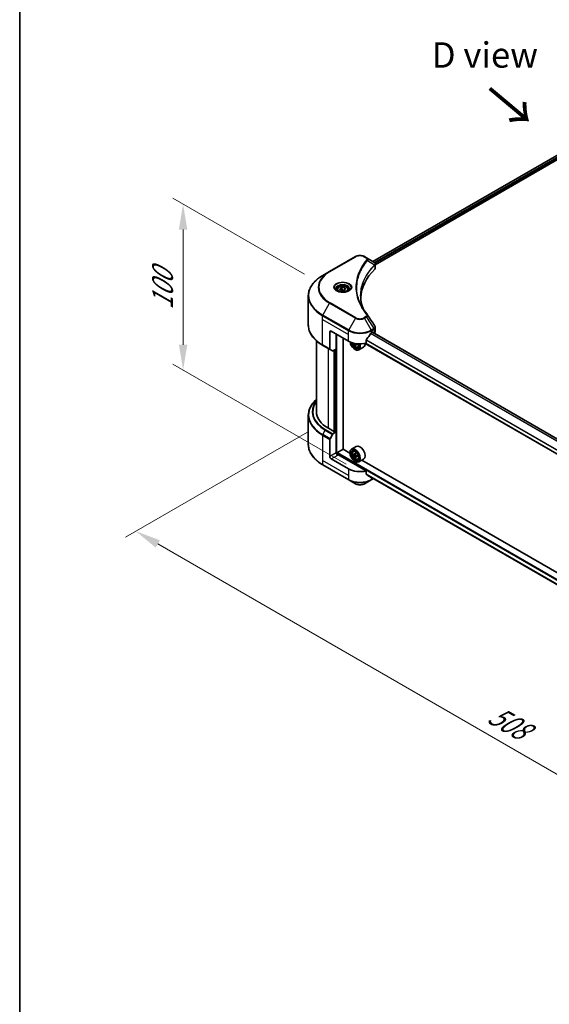
# Model space of a CAD drawing. Units: millimetres. Extents: x 0 to 11986, y 0 to 1967.
# Drawn here: x 0 to 313, y 805 to 1386 of the extents above; entities that cross this region are included whole.
import ezdxf

# ---------------------------------------------------------------- set-up
doc = ezdxf.new("R2010")
doc.units = ezdxf.units.MM
doc.header["$LTSCALE"] = 6
doc.layers.get('Defpoints').update_dxf_attribs({"lineweight": 25})
for name, color, linetype, lineweight in [('Border (ISO)', 7, 'Continuous', 35), ('Dimension (ISO)', 7, 'Continuous', 18), ('Symbol (ISO)', 7, 'Continuous', 18), ('Visible (ISO)', 7, 'Continuous', 35), ('Visible Narrow (ISO)', 7, 'Continuous', 25)]:
    doc.layers.add(name, color=color, linetype=linetype, lineweight=lineweight)
doc.styles.add('Note Text (TK)', font='MS PGothic.ttf')
doc.dimstyles.new('Default - Method 1b (TK)', dxfattribs={"dimscale": 6, "dimtxt": 2.5, "dimasz": 2.5, "dimexe": 1, "dimexo": 1.5, "dimgap": 1, "dimtad": 1, "dimrnd": 1e-08, "dimdsep": 46, "dimtxsty": 'Note Text (TK)', "dimcen": 0.09, "dimdle": 5, "dimclrd": 100, "dimclre": 100, "dimclrt": 7, "dimadec": 1, "dimazin": 1, "dimtfac": 1, "dimtmove": 0, "dimatfit": 3, "dimfxl": 1, "dimtolj": 1, "dimlwd": -1, "dimlwe": -1, "dimarcsym": 0})

# ---------------------------------------------------------------- blocks, each defined once
blk = doc.blocks.new('図面枠 tk図枠')
at = {"layer": 'Border (ISO)'}
blk.add_line((14.5, 289), (14.5, 8), dxfattribs=at)
blk = doc.blocks.new('*D19')
at = {"layer": 'Defpoints', "color": 0}
for p in [(96.49, 1277.22), (177.1, 1230.68), (201.77, 1118.46)]:
    blk.add_point(p, dxfattribs=at)
at = {"layer": 'Dimension (ISO)', "color": 100}
for p, q in [((168.1, 1235.88), (90.49, 1280.69)), ((96.49, 1194.24), (96.49, 1262.22)), ((192.77, 1123.66), (90.49, 1182.71))]:
    blk.add_line(p, q, dxfattribs=at)
for points in [[(93.99, 1262.22), (98.99, 1262.22), (96.49, 1277.22)], [(93.99, 1194.24), (98.99, 1194.24), (96.49, 1179.24)]]:
    blk.add_solid(points, dxfattribs=at)
at = {"layer": 'Dimension (ISO)', "color": 7, "insert": (84.37, 1214.85), "char_height": 15, "attachment_point": 4, "rotation": 90, "style": 'Note Text (TK)'}
blk.add_mtext('\\A1;{\\Q30.000;\\W0.816;\\H0.816x;100}', dxfattribs=at)
blk = doc.blocks.new('*D20')
at = {"layer": 'Defpoints', "color": 0}
for p in [(178.87, 1147.78), (68.56, 1084.1), (609.92, 898.91)]:
    blk.add_point(p, dxfattribs=at)
at = {"layer": 'Dimension (ISO)', "color": 100}
for p, q in [((169.87, 1142.59), (62.56, 1080.63)), ((486.62, 842.73), (81.55, 1076.6)), ((600.92, 893.72), (493.61, 831.76))]:
    blk.add_line(p, q, dxfattribs=at)
for points in [[(82.8, 1078.76), (80.3, 1074.43), (68.56, 1084.1)], [(487.87, 844.89), (485.37, 840.56), (499.61, 835.23)]]:
    blk.add_solid(points, dxfattribs=at)
at = {"layer": 'Dimension (ISO)', "color": 7, "insert": (278.28, 977.01), "char_height": 15, "attachment_point": 4, "rotation": 330, "style": 'Note Text (TK)'}
blk.add_mtext('\\A1;{\\Q30.000;\\W0.816;\\H0.816x;508}', dxfattribs=at)

msp = doc.modelspace()

# ---------------------------------------------------------------- linework, layer by layer
at = {"layer": 'Visible (ISO)'}
for p, q in [((434.6575, 1373.8823), (208.5819, 1243.3575)), ((209.9893, 1241.4425), (436.2282, 1372.0616)), ((198.2615, 1246.2331), (182.988, 1237.4149)), ((204.7358, 1245.5781), (203.6012, 1246.2331)), ((204.7358, 1245.5781), (209.149, 1243.0301)), ((202.488, 1239.8391), (202.4875, 1239.8389)), ((209.3244, 1241.0587), (209.3372, 1241.066)), ((209.8268, 1241.3487), (209.8272, 1241.349)), ((209.9893, 1239.5215), (209.9893, 1241.7993)), ((182.988, 1237.4149), (178.9939, 1235.1089)), ((200.6443, 1236.0472), (200.6451, 1236.0476)), ((187.4491, 1226.7089), (187.4491, 1225.9649)), ((189.076, 1227.2617), (190.3008, 1227.9688)), ((189.5243, 1226.2958), (189.076, 1227.2617)), ((190.3008, 1227.9688), (191.9738, 1227.71)), ((190.3008, 1226.6951), (190.3008, 1227.9688)), ((192.4221, 1226.744), (191.1973, 1226.0369)), ((191.9738, 1227.71), (192.4221, 1226.744)), ((191.9738, 1226.4852), (191.9738, 1227.71)), ((194.0491, 1226.7089), (194.0491, 1225.9649)), ((170.4343, 1205.8462), (170.4343, 1223.0767)), ((191.1973, 1226.0369), (189.5243, 1226.2958)), ((209.9893, 1202.1388), (209.9893, 1204.4166)), ((183.1123, 1201.7241), (183.1123, 1191.6392)), ((183.9608, 1202.214), (194.1432, 1196.3353)), ((186.9307, 1191.6812), (186.9307, 1200.4994)), ((190.9612, 1132.526), (190.9612, 1198.1724)), ((207.7196, 1201.2342), (208.3136, 1201.5772)), ((553.2312, 1002.3647), (208.2493, 1201.5401)), ((208.5681, 1201.4302), (208.5681, 1201.356)), ((209.0978, 1201.0502), (209.2863, 1201.159)), ((175.2343, 1154.6939), (175.2343, 1196.4868)), ((178.9939, 1193.814), (183.2366, 1191.3645)), ((198.3813, 1194.1893), (197.8789, 1193.8993)), ((199.1706, 1194.6786), (198.4535, 1194.2646)), ((198.5873, 1194.7615), (198.5873, 1194.3419)), ((199.6353, 1192.7316), (200.1399, 1192.9023)), ((203.0914, 1192.839), (200.2064, 1191.1733)), ((551.1073, 994.6272), (204.035, 1195.0095)), ((204.6787, 1195.1516), (204.6787, 1197.0047)), ((184.6851, 1190.5282), (183.2366, 1191.3645)), ((186.9307, 1191.6812), (184.9851, 1190.5579)), ((186.0821, 1191.1913), (186.0821, 1142.9854)), ((197.9615, 1191.4363), (198.0464, 1191.3873)), ((170.4343, 1152.5314), (170.4343, 1135.3009)), ((185.8276, 1142.8384), (182.2638, 1144.896)), ((183.2366, 1138.7425), (184.6851, 1141.2515)), ((184.9851, 1141.5681), (186.9307, 1142.6914)), ((186.2519, 1143.0833), (185.8276, 1142.8384)), ((186.9307, 1142.6914), (186.2519, 1143.0833)), ((186.9307, 1142.6914), (186.9307, 1130.444)), ((183.1123, 1128.2394), (183.1123, 1138.3244)), ((198.7714, 1134.1852), (195.8864, 1132.5196)), ((187.3549, 1129.5656), (187.3549, 1130.101)), ((187.6095, 1130.542), (191.0036, 1132.5015)), ((204.6787, 1119.7073), (187.7792, 1129.4642)), ((194.9993, 1130.1946), (190.9612, 1132.526)), ((194.9917, 1130.444), (194.9917, 1130.542)), ((196.9503, 1131.2459), (197.3505, 1131.5975)), ((197.5858, 1129.431), (197.0834, 1129.1409)), ((198.4042, 1129.8699), (197.687, 1129.4558)), ((197.8209, 1129.5331), (198.1843, 1129.3233)), ((198.3813, 1128.0531), (197.8789, 1127.763)), ((199.1706, 1128.5424), (198.4535, 1128.1283)), ((198.5873, 1128.6252), (198.5873, 1128.2056)), ((178.9939, 1123.2687), (194.2674, 1114.4506)), ((194.1432, 1120.891), (183.9608, 1126.7697)), ((197.9615, 1125.3), (198.0464, 1125.2511)), ((199.6353, 1126.5954), (200.1399, 1126.7661)), ((203.0914, 1126.7027), (200.2064, 1125.0371)), ((375.7358, 1025.8464), (202.0694, 1126.1127)), ((204.6787, 1117.8541), (204.6787, 1119.7073)), ((206.2715, 1116.5447), (551.1264, 917.4427)), ((194.2674, 1114.4506), (198.2615, 1112.1445)), ((203.6012, 1112.1445), (207.5954, 1114.4506)), ((207.5954, 1114.4506), (208.747, 1115.1155))]:
    msp.add_line(p, q, dxfattribs=at)
for centre, major_axis, ratio, start_param, end_param in [((263.7225, 1220.8301), (-62.4, 0), 0.57735027, 5.7600423, 6.25046737), ((209.1422, 1240.2748), (-1.1352, 2.9168), 0.56078354, 5.66517913, 5.67306102), ((208.8621, 1242.5029), (0.3042, 0.5172), 0.57192456, 0.0002322, 0.00514699), ((207.5893, 1239.5215), (2.4, 0), 0.57735027, 5.7600423, 6.28318531), ((183.9608, 1201.2342), (-0.6, 1.0392), 0.57735027, 5.49778714, 7.06858347), ((200.9314, 1205.7413), (-6.5268, -13.4638), 0.5228786, 1.15795131, 1.36554168), ((200.9314, 1205.7413), (-6.5268, -13.4638), 0.5228786, 1.36554168, 1.45917851), ((200.9314, 1205.1534), (9.6, 0), 0.57735027, 5.45283607, 5.49778714), ((208.3136, 1201.2832), (0.18, 0.3118), 0.57735027, 5.49778714, 7.06858347), ((207.5893, 1202.1388), (2.4, 0), 0.57735027, 5.49778714, 6.28318531), ((200.9314, 1200.2544), (9.6, 0), 0.57735027, 3.92699082, 5.11339037), ((197.9615, 1194.8656), (2.1, -3.6373), 0.57735027, 4.12446104, 7.49267955), ((197.9615, 1194.8656), (1.62, -2.8059), 0.57735027, 4.1401313, 7.48810043), ((198.0464, 1194.9145), (1.56, -2.702), 0.57735027, 4.17215368, 7.049533), ((204.2173, 1198.1711), (8.7189, 0), 0.57735027, 3.78991801, 3.81839274), ((203.9521, 1198.6304), (-4.3595, -7.5508), 0.57735027, 5.60638522, 5.67068658), ((204.2173, 1197.2526), (8.5971, 0), 0.57735027, 3.88335773, 3.9706239), ((198.0464, 1194.9145), (2.16, -3.7412), 0.57735027, 5.49778714, 7.48087189), ((204.4825, 1198.3242), (4.3595, 7.5508), 0.57735027, 2.46479257, 2.52909393), ((198.1843, 1194.9942), (0.285, -0.4936), 0.57735027, 0.78539816, 1.03060253), ((204.2173, 1198.1711), (8.7189, 0), 0.57735027, 4.03558889, 4.09989025), ((204.2173, 1198.7835), (-8.7189, 0), 0.57735027, 0.89544029, 0.9582976), ((205.278, 1197.865), (4.2986, 7.4453), 0.57735027, 2.3125614, 2.39982758), ((200.9314, 1196.5802), (2.16, -3.7412), 0.57735027, 0, 0.83653779), ((183.5366, 1191.8841), (-0.3, -0.5196), 0.57735027, 5.49778714, 6.28318531), ((184.9851, 1191.0478), (-0.3, -0.5196), 0.57735027, 0, 0.78539816), ((199.2343, 1154.6939), (-24, 0), 0.57735027, 0, 0.78539816), ((184.9851, 1141.0782), (0.3, 0.5196), 0.57735027, 0.78539816, 1.57079633), ((183.5366, 1138.5693), (0.3, 0.5196), 0.57735027, 1.57079633, 2.35619449), ((200.9314, 1130.444), (2.16, -3.7412), 0.57735027, 0, 3.14159265), ((183.9608, 1127.7495), (0.6, -1.0392), 0.57735027, 3.92699082, 5.49778714), ((187.7792, 1129.9541), (-0.6, 1.0392), 0.57735027, 0.78539816, 2.35619449), ((187.3549, 1129.2192), (0.6, 0), 0.57735027, 0.78539816, 1.81411083), ((187.6095, 1130.248), (0.18, 0.3118), 0.57735027, 0.78539816, 2.35619449), ((198.0464, 1128.7783), (2.16, -3.7412), 0.57735027, 5.49778714, 10.21017612), ((198.0464, 1128.7783), (1.56, -2.702), 0.57735027, 2.37524496, 7.049533), ((203.1567, 1132.9535), (-4.2986, -7.4453), 0.57735027, 5.45415406, 5.54142023), ((204.2173, 1132.6473), (-8.7189, 0), 0.57735027, 0.61249873, 0.67680009), ((204.2173, 1132.0349), (8.7189, 0), 0.57735027, 3.75409138, 3.81839274), ((203.9521, 1132.4942), (-4.3595, -7.5508), 0.57735027, 5.32488771, 5.38918907), ((203.9521, 1132.4942), (-4.3595, -7.5508), 0.57735027, 5.60638522, 5.67068658), ((204.2173, 1133.5659), (-8.5971, 0), 0.57735027, 0.74176508, 0.82903125), ((198.1843, 1128.8579), (0.285, -0.4936), 0.57735027, 1.79506236, 2.35619449), ((204.4825, 1132.188), (4.3595, 7.5508), 0.57735027, 2.18329505, 2.24759641), ((204.4825, 1132.188), (4.3595, 7.5508), 0.57735027, 2.46479257, 2.52909393), ((198.1843, 1128.8579), (0.285, -0.4936), 0.57735027, 0.78539816, 1.3465303), ((204.2173, 1132.6473), (-8.7189, 0), 0.57735027, 0.89399624, 0.9582976), ((204.2173, 1132.0349), (8.7189, 0), 0.57735027, 4.03558889, 4.09989025), ((205.278, 1131.7287), (4.2986, 7.4453), 0.57735027, 2.3125614, 2.39982758), ((204.2173, 1131.1164), (8.5971, 0), 0.57735027, 3.88335773, 3.9706239), ((200.9314, 1124.8102), (-9.6, 0), 0.57735027, 0.78539816, 1.97179772), ((200.9314, 1119.3233), (-9.5858, 6.7015), 0.07779162, 4.1487695, 4.35635987), ((200.9314, 1119.3233), (-9.5858, 6.7015), 0.07779162, 4.05513267, 4.1487695), ((200.9314, 1119.9112), (-9.6, 0), 0.57735027, 2.31124341, 2.32004065)]:
    msp.add_ellipse(centre, major_axis=major_axis, ratio=ratio, start_param=start_param, end_param=end_param, dxfattribs=at)
for major_axis in [(2.1, -3.6373), (-1.62, 2.8059)]:
    msp.add_ellipse((197.9615, 1128.7293), major_axis=major_axis, ratio=0.57735027, dxfattribs=at)
for points, knots in [([(198.2615, 1246.2331), (198.5568, 1246.4036), (198.8875, 1246.5411), (199.5936, 1246.7488), (199.9691, 1246.8189), (200.7358, 1246.889), (201.1269, 1246.889), (201.8937, 1246.8189), (202.2692, 1246.7488), (202.9753, 1246.5411), (203.3059, 1246.4036), (203.6012, 1246.2331)], [4.71238898, 4.71238898, 4.71238898, 4.71238898, 5.02654825, 5.02654825, 5.34070751, 5.34070751, 5.65486678, 5.65486678, 5.96902604, 5.96902604, 6.28318531, 6.28318531, 6.28318531, 6.28318531]), ([(209.1662, 1243.0201), (209.3698, 1242.9003), (209.5479, 1242.7555), (209.7544, 1242.505), (209.8134, 1242.4166), (209.9426, 1242.1603), (209.9892, 1241.9768), (209.9889, 1241.7978)], [0, 0, 0, 0, 0.066937723, 0.066937723, 0.099446916, 0.099446916, 0.155632224, 0.155632224, 0.155632224, 0.155632224]), ([(178.9939, 1235.1089), (177.9263, 1234.4925), (176.9399, 1233.8261), (175.1537, 1232.4067), (174.3539, 1231.6537), (172.9623, 1230.0768), (172.3703, 1229.2528), (171.413, 1227.5516), (171.0476, 1226.6744), (170.5582, 1224.8904), (170.4343, 1223.9836), (170.4343, 1223.0767)], [1.570796327, 1.570796327, 1.570796327, 1.570796327, 1.727875959, 1.727875959, 1.884955592, 1.884955592, 2.042035225, 2.042035225, 2.199114858, 2.199114858, 2.35619449, 2.35619449, 2.35619449, 2.35619449]), ([(187.5981, 1225.851), (187.5577, 1225.8798), (187.5189, 1225.909), (187.3685, 1226.0286), (187.2709, 1226.1211), (187.1079, 1226.3057), (187.0426, 1226.3978), (186.9418, 1226.5769), (186.9062, 1226.6639), (186.8599, 1226.8325), (186.8491, 1226.9143), (186.8491, 1226.9959)], [3.247221149, 3.247221149, 3.247221149, 3.247221149, 3.298672286, 3.298672286, 3.455751919, 3.455751919, 3.612831552, 3.612831552, 3.769911184, 3.769911184, 3.926990817, 3.926990817, 3.926990817, 3.926990817]), ([(187.4491, 1226.7089), (187.4491, 1226.9146), (187.4976, 1227.1193), (187.6838, 1227.5143), (187.8278, 1227.702), (188.2074, 1228.0551), (188.453, 1228.2152), (189.0152, 1228.4816), (189.3341, 1228.5859), (190.0053, 1228.7267), (190.3572, 1228.7637), (191.0609, 1228.7687), (191.4125, 1228.7372), (192.0847, 1228.6076), (192.405, 1228.5095), (192.9849, 1228.2507), (193.2442, 1228.0897), (193.665, 1227.714), (193.8296, 1227.4999), (194.0081, 1227.0867), (194.0491, 1226.8981), (194.0491, 1226.7089)], [2.35619449, 2.35619449, 2.35619449, 2.35619449, 2.62198886, 2.62198886, 2.91161337, 2.91161337, 3.23970828, 3.23970828, 3.57841915, 3.57841915, 3.91455234, 3.91455234, 4.24911174, 4.24911174, 4.58502719, 4.58502719, 4.92367944, 4.92367944, 5.25327908, 5.25327908, 5.49778714, 5.49778714, 5.49778714, 5.49778714]), ([(194.6491, 1226.9959), (194.6491, 1226.9143), (194.6382, 1226.8325), (194.5919, 1226.6639), (194.5563, 1226.5769), (194.4555, 1226.3978), (194.3902, 1226.3057), (194.2272, 1226.1211), (194.1296, 1226.0286), (193.9792, 1225.909), (193.9404, 1225.8798), (193.9, 1225.851)], [0.785398163, 0.785398163, 0.785398163, 0.785398163, 0.942477796, 0.942477796, 1.099557429, 1.099557429, 1.256637061, 1.256637061, 1.413716694, 1.413716694, 1.465167832, 1.465167832, 1.465167832, 1.465167832]), ([(187.2671, 1226.0248), (187.5989, 1225.8332), (187.991, 1225.665), (188.8606, 1225.3994), (189.3389, 1225.3028), (190.3324, 1225.1959), (190.8477, 1225.1864), (191.8576, 1225.2573), (192.3519, 1225.3377), (193.263, 1225.5767), (193.6801, 1225.7347), (194.1049, 1225.954), (194.169, 1225.989), (194.231, 1226.0248)], [3.14159265, 3.14159265, 3.14159265, 3.14159265, 3.4403958, 3.4403958, 3.74272298, 3.74272298, 4.04794488, 4.04794488, 4.35345517, 4.35345517, 4.65653194, 4.65653194, 4.71238898, 4.71238898, 4.71238898, 4.71238898]), ([(178.9939, 1193.814), (177.9263, 1194.4304), (176.9399, 1195.0969), (175.1537, 1196.5163), (174.3539, 1197.2692), (172.9623, 1198.8461), (172.3703, 1199.6702), (171.413, 1201.3714), (171.0476, 1202.2485), (170.5582, 1204.0326), (170.4343, 1204.9393), (170.4343, 1205.8462)], [3.141592654, 3.141592654, 3.141592654, 3.141592654, 3.298672286, 3.298672286, 3.455751919, 3.455751919, 3.612831552, 3.612831552, 3.769911184, 3.769911184, 3.926990817, 3.926990817, 3.926990817, 3.926990817]), ([(209.7288, 1205.2384), (209.8524, 1205.0515), (209.9401, 1204.8376), (209.9841, 1204.552), (209.9894, 1204.4829), (209.9892, 1204.4141)], [0, 0, 0, 0, 0.0658588677, 0.0658588677, 0.0866024164, 0.0866024164, 0.0866024164, 0.0866024164]), ([(207.4077, 1201.0621), (207.3743, 1201.0444), (207.3384, 1201.0184), (207.2719, 1200.9543), (207.2414, 1200.9162), (207.2114, 1200.869), (207.2059, 1200.8597), (207.2005, 1200.8501)], [-0.0452461794, -0.0452461794, -0.0452461794, -0.0452461794, -0.0339249805, -0.0339249805, -0.0226037816, -0.0226037816, -0.0199303713, -0.0199303713, -0.0199303713, -0.0199303713]), ([(196.6198, 1195.3023), (196.6684, 1195.1304), (196.7302, 1194.9578), (196.9171, 1194.5261), (197.0583, 1194.2708), (197.3829, 1193.798), (197.5661, 1193.5805), (197.9591, 1193.2037), (198.169, 1193.0447), (198.5986, 1192.804), (198.8185, 1192.7224), (199.2399, 1192.6564), (199.4427, 1192.6679), (199.6304, 1192.7299), (199.6329, 1192.7307), (199.6353, 1192.7316)], [3.5137524, 3.5137524, 3.5137524, 3.5137524, 3.7294293, 3.7294293, 4.06151173, 4.06151173, 4.39336629, 4.39336629, 4.72719714, 4.72719714, 5.06192126, 5.06192126, 5.37861809, 5.37861809, 5.38284387, 5.38284387, 5.38284387, 5.38284387]), ([(197.8232, 1194.3203), (197.8177, 1194.3754), (197.8029, 1194.4407), (197.7555, 1194.5755), (197.7229, 1194.6449), (197.6511, 1194.7692), (197.6073, 1194.8322), (197.5143, 1194.9406), (197.4651, 1194.9861), (197.4202, 1195.0184)], [0, 0, 0, 0, 0.0179369429, 0.0179369429, 0.0358738858, 0.0358738858, 0.0538108287, 0.0538108287, 0.0717477716, 0.0717477716, 0.0717477716, 0.0717477716]), ([(198.7566, 1194.2468), (198.7007, 1194.2728), (198.642, 1194.2895), (198.5363, 1194.2958), (198.4893, 1194.2853), (198.4176, 1194.2439), (198.3881, 1194.2102), (198.3534, 1194.1229), (198.3481, 1194.0692), (198.3536, 1194.0141)], [0, 0, 0, 0, 0.0179369429, 0.0179369429, 0.0358738858, 0.0358738858, 0.0538108287, 0.0538108287, 0.0717477716, 0.0717477716, 0.0717477716, 0.0717477716]), ([(204.7612, 1197.2134), (204.7394, 1197.186), (204.7202, 1197.1558), (204.6879, 1197.0842), (204.6787, 1197.0422), (204.6787, 1197.0047)], [-0.0201957606, -0.0201957606, -0.0201957606, -0.0201957606, -0.0114837322, -0.0114837322, 0, 0, 0, 0]), ([(175.2343, 1161.8908), (174.6622, 1161.3856), (174.1357, 1160.8612), (172.9623, 1159.5315), (172.3703, 1158.7074), (171.413, 1157.0063), (171.0476, 1156.1291), (170.5582, 1154.3451), (170.4343, 1153.4383), (170.4343, 1152.5314)], [3.347936568, 3.347936568, 3.347936568, 3.347936568, 3.455751919, 3.455751919, 3.612831552, 3.612831552, 3.769911184, 3.769911184, 3.926990817, 3.926990817, 3.926990817, 3.926990817]), ([(178.9939, 1123.2687), (177.9263, 1123.8851), (176.9399, 1124.5516), (175.1537, 1125.971), (174.3539, 1126.7239), (172.9623, 1128.3008), (172.3703, 1129.1249), (171.413, 1130.8261), (171.0476, 1131.7032), (170.5582, 1133.4873), (170.4343, 1134.394), (170.4343, 1135.3009)], [1.570796327, 1.570796327, 1.570796327, 1.570796327, 1.727875959, 1.727875959, 1.884955592, 1.884955592, 2.042035225, 2.042035225, 2.199114858, 2.199114858, 2.35619449, 2.35619449, 2.35619449, 2.35619449]), ([(196.9503, 1131.2459), (196.8215, 1131.1327), (196.7189, 1130.9882), (196.5618, 1130.6401), (196.5138, 1130.4314), (196.4802, 1129.9685), (196.4994, 1129.7117), (196.604, 1129.185), (196.6897, 1128.9151), (196.9171, 1128.3899), (197.0583, 1128.1346), (197.3829, 1127.6618), (197.5661, 1127.4443), (197.9591, 1127.0675), (198.169, 1126.9085), (198.5986, 1126.6678), (198.8185, 1126.5861), (199.2399, 1126.5202), (199.4427, 1126.5317), (199.6304, 1126.5937), (199.6329, 1126.5945), (199.6353, 1126.5954)], [2.47113777, 2.47113777, 2.47113777, 2.47113777, 2.74963398, 2.74963398, 3.06145281, 3.06145281, 3.39508775, 3.39508775, 3.7294293, 3.7294293, 4.06151173, 4.06151173, 4.39336629, 4.39336629, 4.72719714, 4.72719714, 5.06192126, 5.06192126, 5.37861809, 5.37861809, 5.38284387, 5.38284387, 5.38284387, 5.38284387]), ([(197.4202, 1129.4946), (197.4651, 1129.4623), (197.5143, 1129.44), (197.6073, 1129.4264), (197.6511, 1129.4351), (197.7229, 1129.4766), (197.7555, 1129.512), (197.8029, 1129.6066), (197.8177, 1129.6659), (197.8232, 1129.7273)], [-0.2880009693, -0.2880009693, -0.2880009693, -0.2880009693, -0.2700640264, -0.2700640264, -0.2521270835, -0.2521270835, -0.2341901406, -0.2341901406, -0.2162531977, -0.2162531977, -0.2162531977, -0.2162531977]), ([(197.8232, 1128.1841), (197.8177, 1128.2392), (197.8029, 1128.3045), (197.7555, 1128.4392), (197.7229, 1128.5087), (197.6511, 1128.633), (197.6073, 1128.6959), (197.5143, 1128.8044), (197.4651, 1128.8499), (197.4202, 1128.8822)], [0, 0, 0, 0, 0.0179369429, 0.0179369429, 0.0358738858, 0.0358738858, 0.0538108287, 0.0538108287, 0.0717477716, 0.0717477716, 0.0717477716, 0.0717477716]), ([(198.3536, 1129.4211), (198.3481, 1129.3597), (198.3534, 1129.2888), (198.3881, 1129.1467), (198.4176, 1129.0755), (198.4893, 1128.9512), (198.5363, 1128.89), (198.642, 1128.7889), (198.7007, 1128.7489), (198.7566, 1128.723)], [-0.2880009693, -0.2880009693, -0.2880009693, -0.2880009693, -0.2700640264, -0.2700640264, -0.2521270835, -0.2521270835, -0.2341901406, -0.2341901406, -0.2162531977, -0.2162531977, -0.2162531977, -0.2162531977]), ([(198.7566, 1128.1106), (198.7007, 1128.1365), (198.642, 1128.1533), (198.5363, 1128.1596), (198.4893, 1128.1491), (198.4176, 1128.1076), (198.3881, 1128.074), (198.3534, 1127.9867), (198.3481, 1127.933), (198.3536, 1127.8779)], [0, 0, 0, 0, 0.0179369429, 0.0179369429, 0.0358738858, 0.0358738858, 0.0538108287, 0.0538108287, 0.0717477716, 0.0717477716, 0.0717477716, 0.0717477716]), ([(204.6787, 1117.8541), (204.6787, 1117.8173), (204.6876, 1117.7804), (204.7194, 1117.7244), (204.7389, 1117.7031), (204.7612, 1117.6864)], [-0.0932612826, -0.0932612826, -0.0932612826, -0.0932612826, -0.0819853568, -0.0819853568, -0.0730776319, -0.0730776319, -0.0730776319, -0.0730776319]), ([(198.2615, 1112.1445), (198.5568, 1111.9741), (198.8875, 1111.8366), (199.5936, 1111.6289), (199.9691, 1111.5588), (200.7358, 1111.4887), (201.1269, 1111.4887), (201.8937, 1111.5588), (202.2692, 1111.6289), (202.9753, 1111.8366), (203.3059, 1111.9741), (203.6012, 1112.1445)], [4.71238898, 4.71238898, 4.71238898, 4.71238898, 5.02654825, 5.02654825, 5.34070751, 5.34070751, 5.65486678, 5.65486678, 5.96902604, 5.96902604, 6.28318531, 6.28318531, 6.28318531, 6.28318531]), ([(207.2005, 1115.8194), (207.2059, 1115.8152), (207.2115, 1115.8114), (207.2415, 1115.7941), (207.272, 1115.7869), (207.3384, 1115.7909), (207.3743, 1115.8022), (207.4077, 1115.8198)], [-0.0705290281, -0.0705290281, -0.0705290281, -0.0705290281, -0.0678449297, -0.0678449297, -0.056529226, -0.056529226, -0.0452135224, -0.0452135224, -0.0452135224, -0.0452135224])]:
    msp.add_open_spline(points, degree=3, knots=knots, dxfattribs=at)
for points, weights in [([(190.3008, 1226.6951), (190.0002, 1226.4213), (189.7395, 1226.2625)], [2.47907954222, 2.65359322647, 2.66928636516]), ([(191.8756, 1226.4286), (191.0994, 1226.3766), (190.3008, 1226.6951)], [1.01523736138, 1.14666441016, 1])]:
    msp.add_rational_spline(points, weights, degree=2, dxfattribs=at)
for points in [[(201.3224, 1223.1588), (201.3247, 1220.6481), (201.7968, 1218.1224), (202.7281, 1215.6565)], [(201.3232, 1223.1587), (201.3232, 1223.1676), (201.3232, 1223.1764), (201.3232, 1223.1853)], [(201.8708, 1217.0209), (202.7938, 1215.2719), (203.9488, 1213.5552), (205.3165, 1211.8979)], [(205.3165, 1211.8979), (205.3473, 1211.8605), (205.3762, 1211.8217), (205.4028, 1211.7816)], [(205.4157, 1211.7612), (206.8504, 1209.5873), (208.2868, 1207.4147), (209.7246, 1205.243)], [(209.7247, 1205.2432), (209.7258, 1205.2416), (209.7269, 1205.2399), (209.7281, 1205.2382)]]:
    msp.add_open_spline(points, degree=3, dxfattribs=at)
at = {"layer": 'Visible Narrow (ISO)'}
for p, q in [((434.827, 1373.8584), (208.6874, 1243.2966)), ((435.7191, 1373.3354), (209.535, 1242.7479)), ((435.9737, 1372.8945), (209.8506, 1242.3423)), ((183.288, 1237.3852), (198.5615, 1246.2034)), ((203.3012, 1246.2034), (204.4358, 1245.5483)), ((202.3813, 1239.6558), (202.381, 1239.6557)), ((205.3509, 1243.9187), (209.5922, 1241.3253)), ((209.6683, 1241.1869), (209.6683, 1238.8293)), ((209.8087, 1242.318), (209.8084, 1242.3179)), ((178.9939, 1211.7373), (182.988, 1218.6553)), ((182.988, 1218.6553), (198.2615, 1209.8372)), ((198.5615, 1210.1539), (183.288, 1218.972)), ((178.8697, 1209.0726), (178.8697, 1211.3192)), ((178.8697, 1211.3192), (194.1432, 1202.501)), ((194.2674, 1202.9192), (178.9939, 1211.7373)), ((198.2615, 1209.8372), (194.2674, 1202.9192)), ((204.4358, 1210.8089), (203.3012, 1210.1539)), ((203.6012, 1209.8372), (204.7358, 1210.4922)), ((207.5954, 1202.9192), (203.6012, 1209.8372)), ((204.7358, 1210.4922), (209.149, 1203.8162)), ((178.8697, 1209.0726), (194.1432, 1200.2544)), ((178.8697, 1194.0887), (178.8697, 1209.0726)), ((209.149, 1203.8162), (207.5954, 1202.9192)), ((207.7196, 1202.501), (209.2733, 1203.398)), ((209.2863, 1203.4055), (209.2863, 1201.159)), ((183.1123, 1201.7241), (183.9608, 1202.214)), ((187.1852, 1129.5973), (187.1852, 1200.3524)), ((194.1432, 1200.2544), (194.1432, 1202.501)), ((194.1432, 1196.3353), (194.1432, 1200.2544)), ((552.2687, 1001.4936), (207.1448, 1200.751)), ((552.4023, 1001.6375), (207.2429, 1200.9154)), ((207.7196, 1201.2342), (207.7196, 1202.501)), ((553.14, 1002.2956), (208.1439, 1201.4792)), ((208.3136, 1201.5772), (208.5681, 1201.4302)), ((183.1123, 1191.6392), (178.8697, 1194.0887)), ((182.2638, 1144.896), (182.2638, 1191.9262)), ((197.4202, 1195.0184), (197.517, 1195.0743)), ((198.5873, 1194.7615), (197.8232, 1194.3203)), ((199.2002, 1194.5029), (198.7566, 1194.2468)), ((551.1073, 994.749), (204.1911, 1195.0412)), ((551.1073, 996.8336), (204.6787, 1196.8442)), ((551.1073, 997.0044), (204.6789, 1197.015)), ((185.4033, 1190.7994), (185.4033, 1143.0833)), ((185.9124, 1142.8874), (185.9124, 1191.0933)), ((186.6761, 1191.5343), (186.6761, 1142.8384)), ((178.8697, 1140.7739), (178.8697, 1125.7899)), ((178.8697, 1140.7739), (183.1123, 1138.3244)), ((178.9939, 1141.192), (180.4425, 1143.7009)), ((183.2366, 1138.7425), (178.9939, 1141.192)), ((180.4425, 1143.7009), (184.6851, 1141.2515)), ((184.9851, 1141.5681), (180.7425, 1144.0176)), ((186.9307, 1130.444), (183.1123, 1128.2394)), ((183.9608, 1126.7697), (187.7792, 1128.9743)), ((187.3549, 1130.101), (564.95, 912.0965)), ((187.6095, 1130.542), (564.95, 912.6843)), ((197.4202, 1128.8822), (198.1843, 1129.3233)), ((197.8232, 1129.7273), (198.2668, 1129.9834)), ((198.5873, 1128.6252), (197.8232, 1128.1841)), ((199.2002, 1128.3667), (198.7566, 1128.1106)), ((178.8697, 1125.7899), (178.8697, 1123.5434)), ((194.1432, 1116.9718), (178.8697, 1125.7899)), ((194.1432, 1114.7252), (178.8697, 1123.5434)), ((194.1432, 1120.891), (194.1432, 1116.9718)), ((194.1432, 1116.9718), (194.1432, 1114.7252)), ((204.6787, 1118.0146), (551.2197, 917.939)), ((204.6787, 1117.9346), (551.2018, 917.8693)), ((206.2656, 1116.5493), (551.1265, 917.4437)), ((207.4077, 1115.8198), (206.6221, 1116.2734)), ((207.7196, 1115.7087), (207.7196, 1114.7252)), ((208.5713, 1115.2169), (207.7196, 1114.7252))]:
    msp.add_line(p, q, dxfattribs=at)
for centre, major_axis, ratio, start_param, end_param in [((198.5615, 1245.7135), (-0.3, 0.5196), 0.57735027, 5.49778714, 6.28318531), ((200.9314, 1244.8351), (3.3515, 0), 0.57735027, 0.78539816, 2.35619449), ((203.3012, 1245.7135), (0.3, 0.5196), 0.57735027, 0, 0.78539816), ((204.4358, 1245.0584), (0.3, 0.5196), 0.57735027, 0, 0.78539816), ((204.8536, 1243.8613), (0.4628, -0.3819), 0.7371107, 0.95417388, 2.11728116), ((200.9314, 1238.1099), (4.8, 0), 0.57735027, 1.13371691, 1.13387959), ((200.9314, 1238.4563), (-4.6243, 0), 0.57735027, 4.22709057, 4.22727015), ((209.1033, 1241.3204), (-0.4253, 0.4232), 0.70765843, 3.75530177, 4.10367434), ((209.1485, 1241.36), (0.3646, -0.4765), 0.7825254, 0.71441804, 1.11451011), ((199.2343, 1223.4231), (-28.6243, 0), 0.57735027, 5.49778714, 7.06858347), ((199.2343, 1228.0351), (-22.9757, 0), 0.57735027, 5.49778714, 7.06858347), ((199.2343, 1228.1786), (-22.5515, 0), 0.57735027, 5.49778714, 7.06858347), ((183.288, 1236.8953), (-0.3, 0.5196), 0.57735027, 5.49778714, 6.28318531), ((190.7491, 1228.0351), (-4.9243, 0), 0.57735027, 2.35619449, 7.06858347), ((190.7491, 1227.3423), (4.0757, 0), 0.57735027, 5.59811367, 10.10984959), ((190.7491, 1226.9959), (-3.9, 0), 0.57735027, 3.14159265, 6.28318531), ((190.7491, 1226.7089), (-3.3, 0), 0.57735027, 0, 0.56017967), ((190.7491, 1226.7089), (3.3, 0), 0.57735027, 5.72300564, 6.28318531), ((199.2343, 1223.0767), (-28.8, 0), 0.57735027, 0, 0.78539816), ((183.288, 1218.4821), (0.3, 0.5196), 0.57735027, 0.78539816, 1.57079633), ((179.2939, 1211.5641), (0.3, 0.5196), 0.57735027, 1.57079633, 2.35619449), ((198.5615, 1209.664), (-0.3, -0.5196), 0.57735027, 3.92699082, 4.71238898), ((200.9314, 1211.3786), (3.7757, 0), 0.57735027, 3.92699082, 5.49778714), ((200.9314, 1211.5221), (-3.3515, 0), 0.57735027, 0.78539816, 2.35619449), ((203.3012, 1209.664), (0.3, -0.5196), 0.57735027, 1.57079633, 2.35619449), ((204.4358, 1210.319), (0.3, -0.5196), 0.57735027, 1.57079633, 2.35619449), ((204.8536, 1211.5162), (0.4628, 0.3819), 0.7371107, 6.28268784, 7.3074968), ((199.2343, 1205.8462), (-28.8, 0), 0.57735027, 0, 0.78539816), ((209.1422, 1201.5503), (1.4453, 2.4273), 0.56434427, 0.80087396, 0.80875462), ((208.849, 1203.643), (-0.3, 0.5196), 0.57735027, 3.92699082, 4.71238898), ((208.8621, 1203.6504), (0.2958, -0.522), 0.58272546, 0.79011911, 1.57603082), ((209.4179, 1202.1937), (-0.9628, -1.2615), 0.63700816, 4.12203324, 4.13249402), ((194.5674, 1202.746), (0.3, 0.5196), 0.57735027, 1.57079633, 2.35619449), ((200.9314, 1206.4202), (9.6, 0), 0.57735027, 3.92699082, 5.49778714), ((200.9314, 1206.7666), (-9.4243, 0), 0.57735027, 0.78539816, 2.35619449), ((207.2954, 1202.746), (0.3, -0.5196), 0.57735027, 0.78539816, 1.57079633), ((179.2939, 1194.3336), (-0.3, -0.5196), 0.57735027, 5.49778714, 6.28318531), ((198.3126, 1195.0682), (1.2678, -2.1959), 0.57735027, 4.29156195, 7.38872494), ((198.4478, 1195.1463), (1.3514, -2.3407), 0.57735027, 6.16824203, 6.70696909), ((199.2343, 1152.8778), (-28.6243, 0), 0.57735027, 5.70682089, 7.06858347), ((199.2343, 1154.5504), (-26.5757, 0), 0.57735027, 5.8392755, 7.06858347), ((199.2343, 1154.6939), (-26.1515, 0), 0.57735027, 5.8747172, 7.06858347), ((199.2343, 1152.5314), (-28.8, 0), 0.57735027, 0, 0.78539816), ((179.2939, 1141.0188), (0.3, 0.5196), 0.57735027, 1.57079633, 2.35619449), ((180.7425, 1143.5277), (-0.3, -0.5196), 0.57735027, 3.92699082, 4.71238898), ((199.2343, 1135.3009), (-28.8, 0), 0.57735027, 0, 0.78539816), ((198.4478, 1129.0101), (-1.3514, 2.3407), 0.57735027, 5.85940152, 6.39812858), ((179.2939, 1123.7883), (-0.3, -0.5196), 0.57735027, 5.49778714, 6.28318531), ((198.4478, 1129.0101), (1.3514, -2.3407), 0.57735027, 6.16824203, 6.70696909), ((200.9314, 1118.6444), (-9.6, 0), 0.57735027, 0.78539816, 2.35619449), ((194.5674, 1114.9702), (-0.3, -0.5196), 0.57735027, 5.49778714, 6.28318531), ((200.9314, 1118.298), (9.4243, 0), 0.57735027, 3.92699082, 5.49778714), ((200.9314, 1113.686), (-3.7757, 0), 0.57735027, 0.78539816, 2.35619449), ((207.2954, 1114.9702), (0.3, -0.5196), 0.57735027, 0, 0.78539816)]:
    msp.add_ellipse(centre, major_axis=major_axis, ratio=ratio, start_param=start_param, end_param=end_param, dxfattribs=at)
for centre, major_axis in [((190.7491, 1228.1786), (5.3485, 0)), ((190.7491, 1227.0029), (2.94, 0)), ((198.3126, 1128.932), (1.2678, -2.1959))]:
    msp.add_ellipse(centre, major_axis=major_axis, ratio=0.57735027, dxfattribs=at)
for points, knots in [([(204.8536, 1244.3512), (204.2605, 1243.6325), (203.1523, 1242.1736), (201.2617, 1239.1803), (199.5242, 1235.32), (198.1206, 1228.9888), (198.8269, 1222.5814), (201.2622, 1217.177), (203.1521, 1214.1836), (204.2605, 1212.7248), (204.8536, 1212.0061)], [0, 0, 0, 0, 0.34472946, 0.68945893, 1.37891786, 2.06837678, 3.44729464, 4.13675357, 4.48148303, 4.82621249, 4.82621249, 4.82621249, 4.82621249]), ([(204.4358, 1245.5483), (204.6631, 1245.4171), (204.9477, 1245.144), (205.0449, 1244.7083), (204.9458, 1244.4629), (204.8536, 1244.3512)], [0, 0, 0, 0, 0.080358178, 0.133930297, 0.187502416, 0.187502416, 0.187502416, 0.187502416]), ([(205.3509, 1243.9187), (205.4232, 1244.0671), (205.4628, 1244.2072), (205.4786, 1244.3372), (205.4853, 1244.392), (205.4877, 1244.4454), (205.4863, 1244.4982), (205.4836, 1244.5963), (205.468, 1244.6905), (205.4399, 1244.7805), (205.417, 1244.8538), (205.3858, 1244.9244), (205.3474, 1244.9925), (205.2866, 1245.1006), (205.2187, 1245.1893), (205.1278, 1245.2815), (205.0274, 1245.3834), (204.8799, 1245.4949), (204.7358, 1245.5781)], [-0.187502416, -0.187502416, -0.187502416, -0.187502416, -0.149825893, -0.149825893, -0.149825893, -0.133930297, -0.133930297, -0.133930297, -0.104414332, -0.104414332, -0.104414332, -0.080358178, -0.080358178, -0.080358178, -0.04217927, -0.04217927, -0.04217927, 0, 0, 0, 0]), ([(201.8702, 1217.0203), (201.6757, 1217.3886), (201.4909, 1217.7592), (201.3171, 1218.1302), (200.9006, 1219.0192), (200.5456, 1219.9099), (200.2436, 1220.8127), (199.8467, 1221.9994), (199.5444, 1223.2021), (199.3498, 1224.4068), (199.0365, 1226.3465), (198.9918, 1228.2933), (199.2029, 1230.2369), (199.2427, 1230.6038), (199.2919, 1230.9703), (199.351, 1231.3363), (199.5455, 1232.5421), (199.8463, 1233.7449), (200.2434, 1234.9344), (200.5453, 1235.8383), (200.9001, 1236.7291), (201.3167, 1237.6189), (201.6148, 1238.2555), (201.9453, 1238.8911), (202.3021, 1239.5175), (202.7298, 1240.2686), (203.1987, 1241.0124), (203.7059, 1241.7431), (203.7473, 1241.8028), (203.789, 1241.8625), (203.8309, 1241.922), (203.8721, 1241.9805), (203.9136, 1242.0389), (203.9552, 1242.0972), (203.9961, 1242.1544), (204.0372, 1242.2116), (204.0786, 1242.2687), (204.1191, 1242.3246), (204.1598, 1242.3806), (204.2008, 1242.4364), (204.2408, 1242.491), (204.2811, 1242.5456), (204.3216, 1242.6002), (204.3611, 1242.6534), (204.4008, 1242.7066), (204.4407, 1242.7598), (204.4782, 1242.8096), (204.5158, 1242.8594), (204.5536, 1242.9092), (204.5916, 1242.9592), (204.6299, 1243.0093), (204.6683, 1243.0593), (204.7052, 1243.1074), (204.7424, 1243.1555), (204.7797, 1243.2036), (204.8121, 1243.2454), (204.8447, 1243.2871), (204.8774, 1243.3289), (204.9114, 1243.3722), (204.9455, 1243.4155), (204.9798, 1243.4589), (205.0114, 1243.4988), (205.0431, 1243.5387), (205.075, 1243.5786), (205.1357, 1243.6545), (205.1786, 1243.7084), (205.2503, 1243.7961), (205.2752, 1243.8265), (205.3022, 1243.8593), (205.3239, 1243.8857), (205.3329, 1243.8967), (205.342, 1243.9077), (205.3509, 1243.9187)], [-4.01691115, -4.01691115, -4.01691115, -4.01691115, -3.84919093, -3.84919093, -3.84919093, -3.44729464, -3.44729464, -3.44729464, -2.91901319, -2.91901319, -2.91901319, -2.06837678, -2.06837678, -2.06837678, -1.90783066, -1.90783066, -1.90783066, -1.37891786, -1.37891786, -1.37891786, -0.97698999, -0.97698999, -0.97698999, -0.68945893, -0.68945893, -0.68945893, -0.34472946, -0.34472946, -0.34472946, -0.31656511, -0.31656511, -0.31656511, -0.28890509, -0.28890509, -0.28890509, -0.26177095, -0.26177095, -0.26177095, -0.23519152, -0.23519152, -0.23519152, -0.20920511, -0.20920511, -0.20920511, -0.18386262, -0.18386262, -0.18386262, -0.16011563, -0.16011563, -0.16011563, -0.13625792, -0.13625792, -0.13625792, -0.11332385, -0.11332385, -0.11332385, -0.09343365, -0.09343365, -0.09343365, -0.07279556, -0.07279556, -0.07279556, -0.05381314, -0.05381314, -0.05381314, -0.01773212, -0.01773212, -0.01773212, -0.00521417, -0.00521417, -0.00521417, 0, 0, 0, 0]), ([(209.5922, 1241.3253), (206.496, 1238.2067), (201.9266, 1231.4884), (200.7512, 1222.4148), (202.1639, 1217.0555), (202.873, 1215.2788)], [-5.47772979, -5.47772979, -5.47772979, -5.47772979, -3.91266414, -2.34759848, -1.55109829, -1.55109829, -1.55109829, -1.55109829]), ([(201.3232, 1223.1853), (201.3242, 1225.8703), (201.8446, 1228.5558), (202.8758, 1231.1751), (204.2506, 1234.6675), (206.5333, 1238.0421), (209.6235, 1241.1477)], [2.73885736, 2.73885736, 2.73885736, 2.73885736, 3.91266414, 3.91266414, 3.91266414, 5.47772979, 5.47772979, 5.47772979, 5.47772979]), ([(209.1647, 1243.0209), (209.335, 1242.9207), (209.4842, 1242.8011), (209.5932, 1242.6767), (209.6678, 1242.5915), (209.7263, 1242.5029), (209.7708, 1242.4087), (209.8092, 1242.3275), (209.8358, 1242.2439), (209.8491, 1242.1583), (209.8611, 1242.0812), (209.8623, 1242.0025), (209.853, 1241.9227), (209.8454, 1241.8582), (209.831, 1241.7932), (209.8091, 1241.7276), (209.7738, 1241.6221), (209.7193, 1241.5146), (209.6438, 1241.4061)], [0, 0, 0, 0, 0.050060504, 0.050060504, 0.050060504, 0.084337626, 0.084337626, 0.084337626, 0.113903258, 0.113903258, 0.113903258, 0.140562711, 0.140562711, 0.140562711, 0.162131477, 0.162131477, 0.162131477, 0.196787795, 0.196787795, 0.196787795, 0.196787795]), ([(209.6683, 1241.1869), (209.8166, 1241.3091), (209.9171, 1241.4536), (209.962, 1241.6082), (209.98, 1241.6701), (209.989, 1241.7336), (209.9891, 1241.7978)], [-0.1967877948, -0.1967877948, -0.1967877948, -0.1967877948, -0.1405627106, -0.1405627106, -0.1405627106, -0.1180385772, -0.1180385772, -0.1180385772, -0.1180385772]), ([(204.8536, 1212.0061), (204.9228, 1211.9223), (205.0128, 1211.7423), (205.016, 1211.305), (204.7389, 1210.9839), (204.4358, 1210.8089)], [0, 0, 0, 0, 0.040179465, 0.080358929, 0.187504168, 0.187504168, 0.187504168, 0.187504168]), ([(204.7358, 1210.4922), (204.9183, 1210.5988), (205.1058, 1210.7549), (205.217, 1210.8804), (205.2534, 1210.9214), (205.2847, 1210.9609), (205.3122, 1211.0002), (205.3704, 1211.0827), (205.4144, 1211.1632), (205.4465, 1211.2579), (205.4712, 1211.3305), (205.4854, 1211.4038), (205.4868, 1211.4756), (205.4874, 1211.5066), (205.4856, 1211.5373), (205.4813, 1211.5675), (205.4708, 1211.6424), (205.4463, 1211.7154), (205.4025, 1211.7818)], [-0.187504168, -0.187504168, -0.187504168, -0.187504168, -0.134326228, -0.134326228, -0.134326228, -0.116955095, -0.116955095, -0.116955095, -0.080358929, -0.080358929, -0.080358929, -0.0522949, -0.0522949, -0.0522949, -0.040179465, -0.040179465, -0.040179465, -0.010194113, -0.010194113, -0.010194113, -0.010194113]), ([(209.7281, 1205.2382), (209.7881, 1205.1465), (209.8269, 1205.0488), (209.8456, 1204.9502), (209.8635, 1204.8561), (209.8631, 1204.7605), (209.8463, 1204.6657), (209.8308, 1204.5777), (209.8019, 1204.4932), (209.7596, 1204.411), (209.6513, 1204.2005), (209.4395, 1203.9876), (209.1647, 1203.8255)], [0.014579536, 0.014579536, 0.014579536, 0.014579536, 0.05028531, 0.05028531, 0.05028531, 0.084337626, 0.084337626, 0.084337626, 0.115936047, 0.115936047, 0.115936047, 0.196787795, 0.196787795, 0.196787795, 0.196787795]), ([(209.2863, 1203.4055), (209.7104, 1203.6469), (209.966, 1203.9947), (209.9877, 1204.3629), (209.9887, 1204.3799), (209.9892, 1204.397), (209.9892, 1204.414)], [-0.196787795, -0.196787795, -0.196787795, -0.196787795, -0.084337626, -0.084337626, -0.084337626, -0.079146063, -0.079146063, -0.079146063, -0.079146063])]:
    msp.add_open_spline(points, degree=3, knots=knots, dxfattribs=at)
for points in [[(209.6438, 1241.4061), (209.6274, 1241.3824), (209.6102, 1241.3559), (209.5922, 1241.3253)], [(209.6235, 1241.1477), (209.6384, 1241.1628), (209.6534, 1241.1756), (209.6683, 1241.1869)]]:
    msp.add_open_spline(points, degree=3, dxfattribs=at)

# ---------------------------------------------------------------- block references
at = {"xscale": 6, "yscale": 6, "zscale": 6}
msp.add_blockref('図面枠 tk図枠', (-87, -48), dxfattribs=at)

# ---------------------------------------------------------------- texts
at = {"layer": 'Symbol (ISO)', "color": 7, "insert": (274.6841, 1365.2941), "char_height": 15, "attachment_point": 5, "line_spacing_factor": 1.5, "style": 'Note Text (TK)'}
msp.add_mtext('\\fＭＳ Ｐゴシック|b0|i0;D view', dxfattribs=at)
at = {"layer": 'Symbol (ISO)', "color": 7, "insert": (276.308, 1346.0461), "char_height": 24, "attachment_point": 4, "rotation": 320, "line_spacing_factor": 1.5, "style": 'Note Text (TK)'}
msp.add_mtext('\\fＭＳ Ｐゴシック|b0|i0;{\\H24.0000;→}', dxfattribs=at)

# ---------------------------------------------------------------- dimensions: what is measured, and where the dimension line sits
at = {"layer": 'Dimension (ISO)', "color": 100}
for base, p1, p2, angle, override, picture, middle in [((96.4942, 1277.2244), (201.7732, 1118.462), (177.1044, 1230.6841), 270, {"dimgap": 1, "dimdec": 2, "dimlfac": 0.89109, "dimtol": 0, "dimlim": 0, "dimtp": 0, "dimtm": 0, "dimtdec": 2, "dimtofl": 0, "dimatfit": 1}, '*D19', (96.4942, 1228.2347)), ((68.561, 1084.0951), (609.922, 898.9137), (178.8697, 1147.7818), 330, {"dimgap": 1, "dimdec": 2, "dimlfac": 1.020621, "dimtol": 0, "dimlim": 0, "dimtp": 0, "dimtm": 0, "dimtdec": 2, "dimtofl": 0, "dimatfit": 1}, '*D20', (284.0871, 959.661))]:
    dim = msp.add_linear_dim(base=base, p1=p1, p2=p2, angle=angle, text='{\\Q30.000;\\W0.816;\\H0.816x;<>}', dimstyle='Default - Method 1b (TK)', override=override, dxfattribs=at)
    dim.commit()
    dim.dimension.update_dxf_attribs({"geometry": picture, "text_midpoint": middle, "dimtype": 160})

doc.saveas('drawing.dxf')
